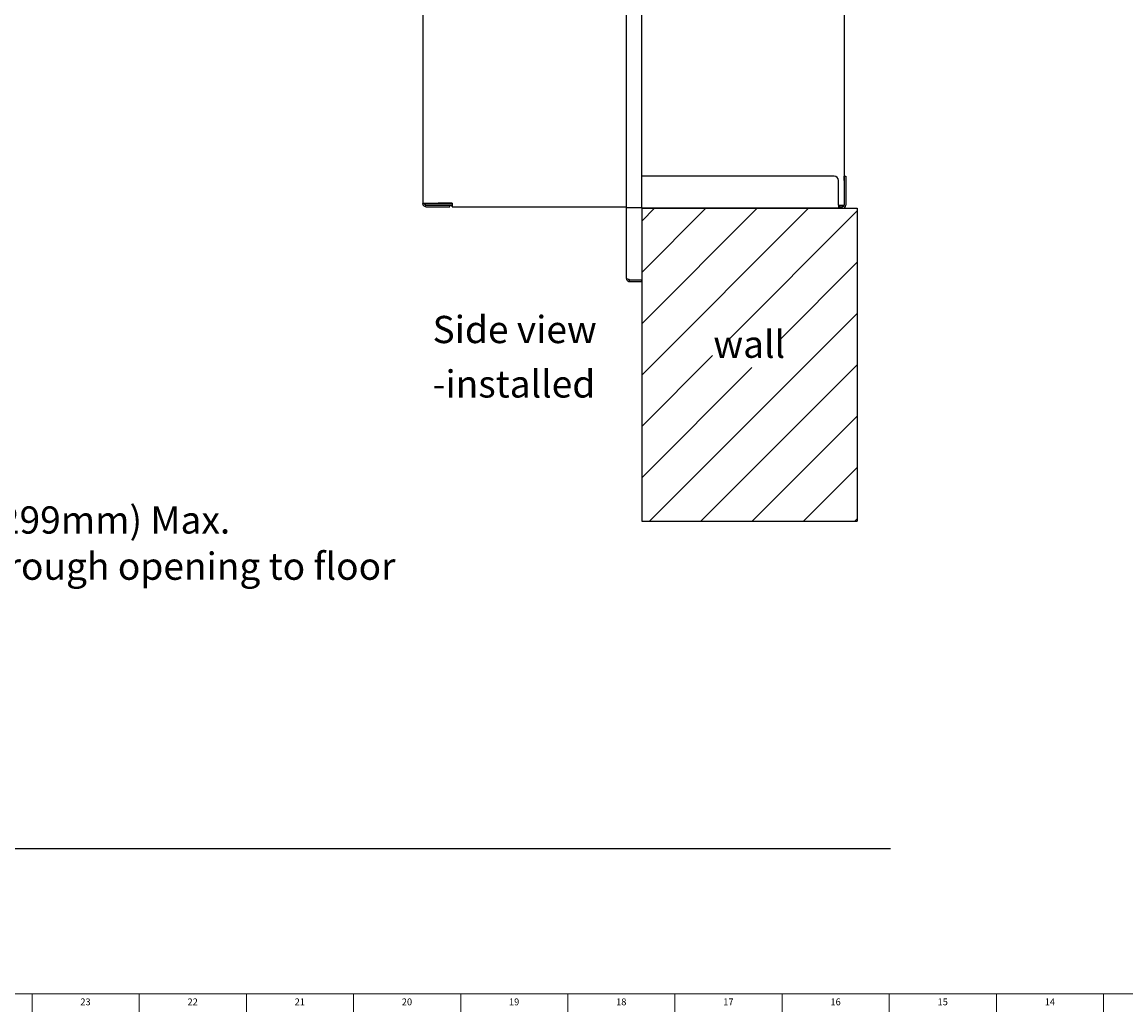
# Model space of a CAD drawing. Units: inches. Extents: x 0 to 90, y 0 to 120.
# Drawn here: x 45 to 65, y 0 to 18 of the extents above; entities that cross this region are included whole.
import ezdxf

# ---------------------------------------------------------------- set-up
doc = ezdxf.new("R2010")
doc.units = ezdxf.units.IN
doc.header["$MEASUREMENT"] = 0
doc.linetypes.add('SLD-Solid', pattern=[0])
for name, color, linetype in [('DIMS', 5, 'SLD-Solid'), ('NOTES', 1, 'SLD-Solid'), ('TITLE', 8, 'SLD-Solid')]:
    doc.layers.add(name, color=color, linetype=linetype)
doc.styles.add('SLDTEXTSTYLE0', font='GOTHIC.TTF', dxfattribs={"width": 0.913})
doc.dimstyles.new('SLDDIMSTYLE2', dxfattribs={"dimtxt": 0.5, "dimasz": 0.3, "dimexe": 0, "dimexo": 0.0625, "dimgap": 0.125, "dimtad": 0, "dimtih": 1, "dimtoh": 1, "dimdec": 6, "dimrnd": 1e-09, "dimzin": 12, "dimdsep": 46, "dimlunit": 5, "dimtxsty": 'SLDTEXTSTYLE0', "dimblk1": 'OPEN90', "dimblk2": 'OPEN90', "dimsah": 1, "dimcen": 0.09, "dimadec": 0, "dimazin": 3, "dimtfac": 1, "dimtofl": 0, "dimtmove": 0, "dimatfit": 3, "dimldrblk": 'OPEN90', "dimfxl": 1, "dimfrac": 2, "dimtolj": 1, "dimtzin": 12, "dimarcsym": 0})

# ---------------------------------------------------------------- blocks, each defined once
blk = doc.blocks.new('_Open90')
at = {"color": 0, "linetype": 'ByBlock', "lineweight": -2}
for p, q in [((0, 0), (-1, 0)), ((-0.5, 0.5), (0, 0)), ((0, 0), (-0.5, -0.5))]:
    blk.add_line(p, q, dxfattribs=at)
blk = doc.blocks.new('_D_5')
at = {"layer": 'DIMS'}
for p, q in [((41.306, 14.925), (43.666, 14.925)), ((43.291, 14.925), (43.291, 9.825)), ((43.212, 9.222), (43.728, 9.222)), ((43.291, 3.168), (43.291, 8.517))]:
    blk.add_line(p, q, dxfattribs=at)
at = {"layer": 'DIMS', "xscale": 0.3, "yscale": 0.3}
for p, rotation in [((43.291, 14.925), 90), ((43.291, 3.168), 270)]:
    blk.add_blockref('_Open90', p, dxfattribs=dict(at, rotation=rotation))
at = {"layer": 'DIMS', "char_height": 0.5, "attachment_point": 1, "style": 'SLDTEXTSTYLE0'}
for s, insert in [('3', (43.286, 9.817)), ('11', (42.4, 9.451)), ('"', (43.802, 9.451)), (' (299mm) Max.', (44.008, 9.451)), ('4', (43.286, 9.155))]:
    blk.add_mtext(s, dxfattribs=dict(at, insert=insert))
blk = doc.blocks.new('SW_HATCH_1')
at = {"color": 0, "linetype": 'SLD-Solid', "lineweight": 18}
for p, q in [((0, 0), (-0.236, -0.236)), ((0.943, 0), (-0.236, -1.179)), ((1.886, 0), (-0.236, -2.122)), ((2.828, 0), (-0.236, -3.064)), ((3.723, -0.048), (1.346, -2.425)), ((3.723, -0.991), (2.289, -2.425)), ((3.723, -1.934), (-0.09, -5.747)), ((1.065, -2.706), (-0.236, -4.007)), ((1.789, -2.925), (-0.236, -4.95)), ((3.723, -2.877), (0.853, -5.747)), ((3.723, -3.819), (1.796, -5.747)), ((3.723, -4.762), (2.738, -5.747)), ((3.723, -5.705), (3.681, -5.747))]:
    blk.add_line(p, q, dxfattribs=at)
blk = doc.blocks.new('SW_NOTE_0_3')
at = {"layer": 'NOTES', "color": 0, "char_height": 0.5, "attachment_point": 1, "style": 'SLDTEXTSTYLE0'}
for s, insert in [('Side view', (0, 0.639)), ('-installed', (0, -0.361))]:
    blk.add_mtext(s, dxfattribs=dict(at, insert=insert))

msp = doc.modelspace()

# ---------------------------------------------------------------- linework, layer by layer
at = {"color": 7, "linetype": 'SLD-Solid', "lineweight": 25}
for p, q in [((55.9192872, 14.938929), (55.9192872, 68.278829)), ((56.1990872, 68.278829), (56.1990872, 14.938929)), ((59.9190872, 68.233929), (59.9190872, 14.983929)), ((52.1776591, 39.1743124), (52.1776591, 15.0208688)), ((59.7333343, 15.514829), (56.1990872, 15.514829)), ((59.8133343, 14.983829), (59.8133343, 15.434829)), ((59.9191872, 15.514829), (59.9490872, 15.514829)), ((59.9191872, 15.434829), (59.9191872, 15.514829)), ((59.9191872, 15.434829), (59.9191872, 14.983829)), ((59.9490872, 15.514829), (59.9490872, 15.434829)), ((59.9490872, 15.434829), (59.9490872, 14.983829)), ((52.1776591, 15.0208688), (52.4576591, 15.0208688)), ((52.1776591, 15.0208688), (52.1776591, 15.013829)), ((52.2076591, 15.0208688), (52.2076591, 15.013829)), ((52.2191872, 15.014829), (52.2191872, 14.984829)), ((52.2191872, 15.014829), (52.5004372, 15.014829)), ((52.7151287, 15.0208688), (52.4576591, 15.0208688)), ((52.5004372, 15.014829), (52.7151287, 15.014829)), ((52.7149287, 15.0208688), (52.714932, 15.014829)), ((52.7151287, 15.013829), (52.7151287, 15.0208688)), ((52.7151287, 15.013829), (52.7151287, 14.954829)), ((52.2191872, 14.984829), (52.5004372, 14.984829)), ((52.2366591, 14.954829), (52.5258715, 14.954829)), ((52.5004372, 14.984829), (52.7151287, 14.984829)), ((52.5258715, 14.954829), (52.6758715, 14.954829)), ((52.6758715, 14.954829), (52.6758715, 14.984829)), ((52.714967, 14.954829), (52.7151287, 14.954829)), ((52.7151287, 14.954829), (55.9192872, 14.954829)), ((55.9192872, 14.938929), (55.9781872, 14.938929)), ((55.9192872, 13.639129), (55.9192872, 14.938929)), ((55.9781872, 14.938929), (56.1991872, 14.938929)), ((56.1991872, 14.938929), (56.1991872, 13.6136645)), ((59.8133343, 14.924929), (56.1991872, 14.924929)), ((59.8133343, 14.983929), (59.8601872, 14.983929)), ((59.8133343, 14.983829), (59.8133343, 14.924929)), ((59.8449314, 14.954829), (59.8133343, 14.954829)), ((59.8449314, 14.924929), (59.8133343, 14.924929)), ((59.8449314, 14.954829), (59.8749314, 14.954829)), ((59.8749314, 14.924929), (59.8449314, 14.924929)), ((59.8601872, 14.983929), (59.9190872, 14.983929)), ((59.8749314, 14.954829), (59.8749314, 14.924929)), ((59.8901872, 14.954829), (59.8749314, 14.954829)), ((59.8901872, 14.924929), (59.8749314, 14.924929)), ((55.9781872, 13.6136645), (56.1991872, 13.6136645)), ((55.9781872, 13.580229), (55.9781872, 13.610129)), ((55.9781872, 13.610129), (56.1991872, 13.610129)), ((56.1991872, 13.580229), (56.1991872, 13.610129)), ((55.9781872, 13.580229), (56.1991872, 13.580229))]:
    msp.add_line(p, q, dxfattribs=at)
for centre, radius, start, end in [((59.7333343, 15.434829), 0.08, 0, 90), ((59.8901872, 14.983829), 0.029, 270, 0), ((59.8901872, 14.983829), 0.0589, 270, 0)]:
    msp.add_arc(centre, radius, start, end, dxfattribs=at)
for points in [[(52.2366591, 14.954829), (52.2289279, 14.9557158), (52.2134656, 14.9574895), (52.1939634, 14.9711332), (52.1803197, 14.9906354), (52.178546, 15.0060978), (52.1776591, 15.013829)], [(55.9781872, 13.6136645), (55.9704691, 13.6157865), (55.9550329, 13.6200306), (55.9355638, 13.6263967), (55.9219432, 13.6327628), (55.9201725, 13.6370069), (55.9192872, 13.639129)]]:
    msp.add_open_spline(points, degree=3, dxfattribs=at)
for points, knots in [([(52.2191872, 14.9912955), (52.2181454, 14.9919322), (52.2138731, 14.9945432), (52.2090663, 15.0025905), (52.2081282, 15.0100828), (52.2076591, 15.013829)], [0, 0, 0, 0, 0.1388572809, 0.5694286405, 1, 1, 1, 1]), ([(52.714967, 14.954829), (52.7149641, 14.9557503), (52.7149584, 14.9575931), (52.7149508, 14.9692429), (52.714946, 14.9803617), (52.7149441, 14.9847931)], [0, 0, 0, 0, 0.3755681016, 0.7511362032, 1, 1, 1, 1]), ([(55.9192872, 13.639129), (55.9199882, 13.63226), (55.9213904, 13.6185213), (55.9322963, 13.6003887), (55.948242, 13.5870428), (55.9646424, 13.5809277), (55.9748355, 13.5804019), (55.9781872, 13.580229)], [0, 0, 0, 0, 0.222700589, 0.4454287934, 0.6681571094, 0.8908852285, 1, 1, 1, 1]), ([(55.9569948, 13.61965), (55.9572181, 13.6193034), (55.959487, 13.6157818), (55.9670098, 13.6115837), (55.9744614, 13.6106139), (55.9781872, 13.610129)], [0, 0, 0, 0, 0.0517606371, 0.5258803186, 1, 1, 1, 1])]:
    msp.add_open_spline(points, degree=3, knots=knots, dxfattribs=at)
at = {"layer": 'DIMS'}
msp.add_line((1.6691461, 3.1680054), (60.7681682, 3.1680054), dxfattribs=at)
at = {"layer": 'NOTES'}
for p, q in [((56.1991872, 14.924929), (60.1581022, 14.924929)), ((56.1991872, 14.924929), (56.1991872, 9.1781166)), ((60.1581022, 14.924929), (60.1581022, 9.1781166)), ((56.1991872, 9.1781166), (60.1581022, 9.1781166))]:
    msp.add_line(p, q, dxfattribs=at)
at = {"layer": 'TITLE', "linetype": 'SLD-Solid', "lineweight": 18}
for p, q in [((89.5, 0.5), (0.5, 0.5)), ((45, 0.4999606), (45, 0.5000394)), ((45, 0.5), (45, 0.1653543)), ((46.9685039, 0.5), (46.9685039, 0.1653543)), ((48.9370079, 0.5), (48.9370079, 0.1653543)), ((50.9055118, 0.5), (50.9055118, 0.1653543)), ((52.8740157, 0.5), (52.8740157, 0.1653543)), ((54.8425197, 0.5), (54.8425197, 0.1653543)), ((56.8110236, 0.5), (56.8110236, 0.1653543)), ((58.7795276, 0.5), (58.7795276, 0.1653543)), ((60.7480315, 0.5), (60.7480315, 0.1653543)), ((62.7165354, 0.5), (62.7165354, 0.1653543)), ((64.6850394, 0.5), (64.6850394, 0.1653543))]:
    msp.add_line(p, q, dxfattribs=at)

# ---------------------------------------------------------------- block references
at = {"color": 1, "linetype": 'SLD-Solid', "lineweight": 18}
msp.add_blockref('SW_HATCH_1', (56.4351215, 14.924929), dxfattribs=at)
at = {"layer": 'NOTES'}
msp.add_blockref('SW_NOTE_0_3', (52.3578443, 12.3101703), dxfattribs=at)

# ---------------------------------------------------------------- texts
at = {"layer": 'DIMS', "insert": (44.378929, 8.6023497), "char_height": 0.5, "attachment_point": 1, "style": 'SLDTEXTSTYLE0'}
msp.add_mtext(' rough opening to floor', dxfattribs=at)
at = {"layer": 'NOTES', "insert": (57.5158947, 12.6787002), "char_height": 0.5, "attachment_point": 1, "style": 'SLDTEXTSTYLE0'}
msp.add_mtext('wall', dxfattribs=at)
at = {"layer": 'TITLE', "char_height": 0.125, "attachment_point": 2, "style": 'SLDTEXTSTYLE0'}
for s, insert in [('23', (45.9817346, 0.4125551)), ('22', (47.9502385, 0.4125551)), ('21', (49.9187425, 0.4125551)), ('20', (51.8872464, 0.4125551)), ('19', (53.8557504, 0.4125551)), ('18', (55.8242543, 0.4125551)), ('17', (57.7927582, 0.4125551)), ('16', (59.7612622, 0.4125551)), ('15', (61.7297661, 0.4125551)), ('14', (63.69827, 0.4125551))]:
    msp.add_mtext(s, dxfattribs=dict(at, insert=insert))

# ---------------------------------------------------------------- dimensions: what is measured, and where the dimension line sits
at = {"layer": 'DIMS'}
dim = msp.add_linear_dim(base=(43.2911322, 3.1680054), p1=(41.1391838, 14.924929), p2=(60.7681682, 3.1680054), angle=90, text='                         <> (299mm) Max.', dimstyle='SLDDIMSTYLE2', dxfattribs=at)
dim.commit()
dim.dimension.update_dxf_attribs({"geometry": '_D_5', "text_midpoint": (43.2911322, 9.1706807), "dimtype": 160})

doc.saveas('drawing.dxf')
